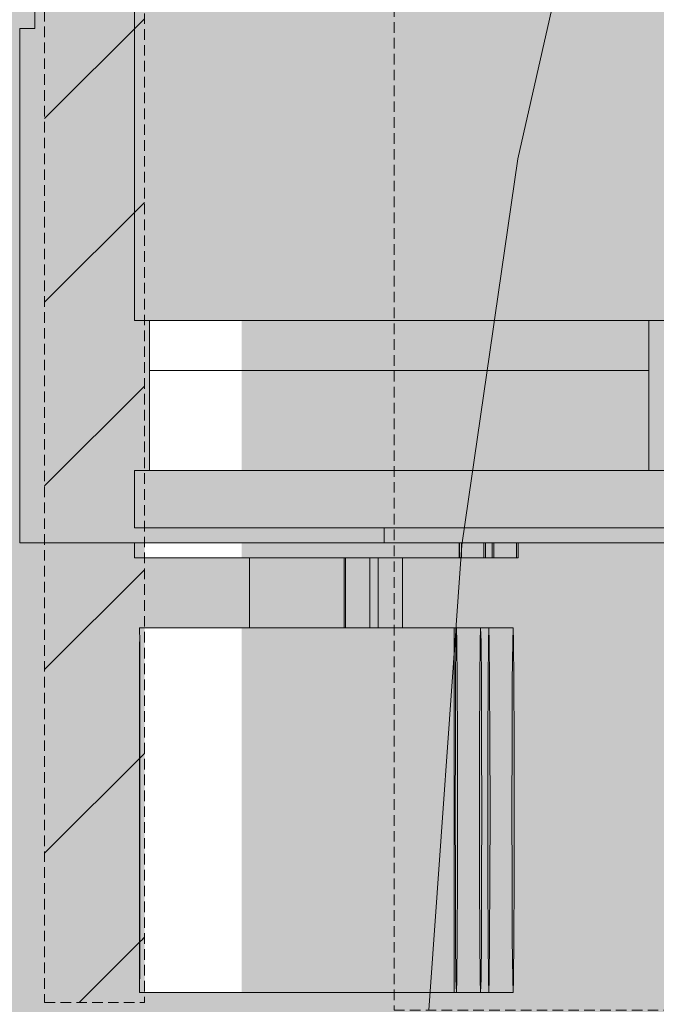
# Model space of a CAD drawing. Units: millimetres. Extents: x -1725 to 14500, y 966 to 5213.
# Drawn here: x 4253 to 4380, y 1067 to 1264 of the extents above; entities that cross this region are included whole.
import ezdxf

# ---------------------------------------------------------------- set-up
doc = ezdxf.new("R2010")
doc.units = ezdxf.units.MM
doc.header["$MEASUREMENT"] = 0
doc.linetypes.add('Hidden Line', pattern=[3.175, 2.116667, -1.058333])
doc.linetypes.add('Wipeout_Contour', pattern=[1000, 0, -1000])
for name, color, linetype in [('1_PORISESIK_2_AR - SEINAD - siseseinad', 7, 'Continuous'), ('1_PORISESIK_2_SA - SISUSTUS - erimööbel', 7, 'Continuous'), ('1_PORISESIK_2_SA - SISUSTUS - ostumööbel', 7, 'Continuous')]:
    doc.layers.add(name, color=color, linetype=linetype)
for name, color, linetype, lineweight, true_color in [('1_PORISESIK_2_AR - SEINAD - siseseinad_Pen_No__245', 7, 'Continuous', 13, 0x474874), ('1_PORISESIK_2_SA - SISUSTUS - erimööbel_Pen_No__87', 7, 'Continuous', 9, 0x8a8a8a), ('1_PORISESIK_2_SA - SISUSTUS - ostumööbel_Pen_No__87', 7, 'Continuous', 9, 0x8a8a8a)]:
    doc.layers.add(name, color=color, linetype=linetype, lineweight=lineweight, true_color=true_color)
doc.layers.add('1_PORISESIK_2_SA - SISUSTUS - erimööbel_Pen_No__2', color=8, linetype='Continuous', lineweight=13)

msp = doc.modelspace()

# ---------------------------------------------------------------- hatches: boundary and pattern name
at = {"layer": '1_PORISESIK_2_AR - SEINAD - siseseinad', "linetype": 'Continuous', "lineweight": 0, "true_color": 0xffffff}
msp.add_hatch(color=7, dxfattribs=at).paths.add_polyline_path([(4977.57, 4016.21), (4085.55, 4016.21), (4085.55, 3966.21), (4232.57, 3966.21), (4232.57, 1066.21), (4085.55, 1066.21), (4085.55, 1046.21), (4977.57, 1046.21), (4977.57, 966.21), (4982.57, 966.21), (4982.57, 1066.21), (4977.57, 1066.21), (4977.57, 1159.71), (4966.38, 1159.71), (4966.38, 1156.71), (4943.2, 1156.71), (4943.2, 1142.71), (4965.37, 1142.71), (4965.46, 1139.93), (4965.53, 1132.01), (4965.58, 1120.17), (4965.6, 1106.21), (4965.58, 1092.24), (4965.53, 1080.4), (4965.46, 1072.48), (4965.37, 1069.71), (4890.59, 1069.71), (4890.58, 1072.48), (4890.57, 1080.4), (4890.57, 1092.24), (4890.57, 1106.21), (4890.57, 1120.17), (4890.57, 1132.01), (4890.58, 1139.93), (4890.59, 1142.71), (4912.57, 1142.71), (4912.57, 1156.71), (4889.57, 1156.71), (4889.57, 1159.71), (4352.39, 1159.71), (4352.39, 1156.71), (4329.21, 1156.71), (4329.21, 1142.71), (4351.38, 1142.71), (4351.47, 1139.93), (4351.54, 1132.01), (4351.59, 1120.17), (4351.6, 1106.21), (4351.59, 1092.24), (4351.54, 1080.4), (4351.47, 1072.48), (4351.38, 1069.71), (4276.59, 1069.71), (4276.58, 1072.48), (4276.57, 1080.4), (4276.57, 1092.24), (4276.57, 1106.21), (4276.57, 1120.17), (4276.57, 1132.01), (4276.58, 1139.93), (4276.59, 1142.71), (4298.57, 1142.71), (4298.57, 1156.71), (4275.57, 1156.71), (4275.57, 1159.71), (4252.55, 1159.71), (4252.55, 1262.71), (4255.57, 1262.71), (4255.57, 2262.71), (4977.57, 2262.71)])
at = {"layer": '1_PORISESIK_2_SA - SISUSTUS - erimööbel', "linetype": 'Continuous', "lineweight": 0, "true_color": 0x000000}
for points in [[(4275.57, 1162.71), (4275.57, 2262.71), (4255.57, 2262.71), (4255.57, 1162.71)], [(4252.57, 1159.71), (4255.57, 1159.71), (4255.57, 1262.71), (4252.57, 1262.71)]]:
    msp.add_hatch(color=18, dxfattribs=at).paths.add_polyline_path(points)

# ---------------------------------------------------------------- linework, layer by layer
at = {"layer": '1_PORISESIK_2_SA - SISUSTUS - erimööbel_Pen_No__87', "color": 252, "linetype": 'Continuous', "lineweight": 9, "true_color": 0x8a8a8a}
for p, q in [((4255.57, 2262.71), (4255.57, 1262.71)), ((4275.57, 2262.71), (4275.57, 1204.21)), ((4252.57, 1262.71), (4252.57, 1159.71)), ((4255.57, 1262.71), (4252.57, 1262.71)), ((4275.57, 1174.21), (4275.57, 1162.71)), ((4255.57, 1159.71), (4252.57, 1159.71))]:
    msp.add_line(p, q, dxfattribs=at)

# ---------------------------------------------------------------- next in the draw order: wipeouts: each hides what was drawn before it
at = {"color": 254, "linetype": 'Wipeout_Contour', "lineweight": 0, "ltscale": 17971.089402}
msp.add_wipeout([(4278.57, 1204.21), (4278.57, 1202.74), (4378.57, 1202.74), (4378.57, 1204.21)], dxfattribs=at).dxf.layer = '1_PORISESIK_2_SA - SISUSTUS - erimööbel'
at = {"color": 254, "linetype": 'Wipeout_Contour', "lineweight": 0, "ltscale": 17950.635968}
msp.add_wipeout([(4378.57, 1194.21), (4278.57, 1194.21), (4278.57, 1174.21), (4378.57, 1174.21)], dxfattribs=at).dxf.layer = '1_PORISESIK_2_SA - SISUSTUS - erimööbel'
at = {"color": 254, "linetype": 'Wipeout_Contour', "lineweight": 0, "ltscale": 19037.721864}
msp.add_wipeout([(4325.57, 1162.71), (4325.57, 1159.71), (4904.57, 1159.71), (4904.57, 1162.71)], dxfattribs=at).dxf.layer = '1_PORISESIK_2_SA - SISUSTUS - erimööbel'
at = {"color": 254, "linetype": 'Wipeout_Contour', "lineweight": 0, "ltscale": 71762.624538}
msp.add_wipeout([(4346.76, 1106.21), (4346.74, 1120.17), (4346.69, 1132.01), (4346.62, 1139.93), (4346.53, 1142.71), (4346.45, 1139.93), (4346.38, 1132.01), (4346.33, 1120.17), (4346.31, 1106.21), (4346.33, 1092.24), (4346.38, 1080.4), (4346.45, 1072.48), (4346.53, 1069.71), (4346.62, 1072.48), (4346.69, 1080.4), (4346.74, 1092.24)], dxfattribs=at).dxf.layer = '1_PORISESIK_2_SA - SISUSTUS - erimööbel'
at = {"color": 254, "linetype": 'Wipeout_Contour', "lineweight": 0, "ltscale": 71837.796438}
msp.add_wipeout([(4351.16, 1106.21), (4351.18, 1092.24), (4351.23, 1080.4), (4351.3, 1072.48), (4351.38, 1069.71), (4351.47, 1072.48), (4351.54, 1080.4), (4351.59, 1092.24), (4351.6, 1106.21), (4351.59, 1120.17), (4351.54, 1132.01), (4351.47, 1139.93), (4351.38, 1142.71), (4351.3, 1139.93), (4351.23, 1132.01), (4351.18, 1120.17)], dxfattribs=at).dxf.layer = '1_PORISESIK_2_SA - SISUSTUS - erimööbel'
at = {"color": 254, "linetype": 'Wipeout_Contour', "lineweight": 0, "ltscale": 17784.581963}
msp.add_wipeout([(4276.61, 1092.24), (4339.61, 1092.24), (4339.61, 1106.21), (4276.61, 1106.21)], dxfattribs=at).dxf.layer = '1_PORISESIK_2_SA - SISUSTUS - erimööbel'

# ---------------------------------------------------------------- next in the draw order: hatches: boundary and pattern name
at = {"layer": '1_PORISESIK_2_SA - SISUSTUS - erimööbel', "linetype": 'Continuous', "lineweight": 0, "true_color": 0xffffff}
h = msp.add_hatch(color=7, dxfattribs=at)
h.paths.add_polyline_path([(4275.57, 2262.71), (4275.57, 1204.21), (4502.66, 1204.21), (4502.66, 1903.47), (4520.66, 1903.47), (4520.66, 1204.21), (4710.57, 1204.21), (4710.57, 1903.47), (4728.57, 1903.47), (4728.57, 1204.21), (4954.57, 1204.21), (4954.57, 2262.71)])
h.paths.add_polyline_path([(4538.57, 2035.12), (4540.62, 2045.54), (4546.46, 2054.41), (4555.23, 2060.4), (4565.61, 2062.62), (4665.61, 2062.62), (4675.91, 2060.33), (4684.59, 2054.32), (4690.37, 2045.48), (4692.39, 2035.12), (4690.37, 2024.77), (4684.59, 2015.93), (4675.91, 2009.92), (4665.61, 2007.62), (4565.61, 2007.62), (4555.23, 2009.85), (4546.46, 2015.84), (4540.62, 2024.71)], flags=0)
msp.add_hatch(color=7, dxfattribs=at).paths.add_polyline_path([(4275.57, 1174.21), (4275.57, 1162.71), (4954.57, 1162.71), (4954.57, 1174.21)])

# ---------------------------------------------------------------- next in the draw order: linework, layer by layer
at = {"layer": '1_PORISESIK_2_SA - SISUSTUS - erimööbel_Pen_No__87', "color": 252, "linetype": 'Continuous', "lineweight": 9, "true_color": 0x8a8a8a}
for p, q in [((4278.57, 1204.21), (4275.57, 1204.21)), ((4378.57, 1204.21), (4278.57, 1204.21)), ((4381.57, 1204.21), (4378.57, 1204.21)), ((4278.57, 1174.21), (4275.57, 1174.21)), ((4278.57, 1174.21), (4378.57, 1174.21)), ((4381.57, 1174.21), (4378.57, 1174.21)), ((4325.57, 1162.71), (4275.57, 1162.71)), ((4325.57, 1162.71), (4904.57, 1162.71))]:
    msp.add_line(p, q, dxfattribs=at)

# ---------------------------------------------------------------- next in the draw order: wipeouts: each hides what was drawn before it
at = {"color": 254, "linetype": 'Wipeout_Contour', "lineweight": 0, "ltscale": 17968.413939}
msp.add_wipeout([(4278.57, 1202.74), (4278.57, 1199.21), (4378.57, 1199.21), (4378.57, 1202.74)], dxfattribs=at).dxf.layer = '1_PORISESIK_2_SA - SISUSTUS - erimööbel'
at = {"color": 254, "linetype": 'Wipeout_Contour', "lineweight": 0, "ltscale": 17844.188936}
msp.add_wipeout([(4275.57, 1159.71), (4275.57, 1156.71), (4340.57, 1156.71), (4340.57, 1159.71)], dxfattribs=at).dxf.layer = '1_PORISESIK_2_SA - SISUSTUS - erimööbel'
at = {"color": 254, "linetype": 'Wipeout_Contour', "lineweight": 0, "ltscale": 17989.583663}
msp.add_wipeout([(4345.53, 1159.71), (4345.53, 1156.71), (4345.88, 1156.71), (4345.88, 1159.71)], dxfattribs=at).dxf.layer = '1_PORISESIK_2_SA - SISUSTUS - erimööbel'
at = {"color": 254, "linetype": 'Wipeout_Contour', "lineweight": 0, "ltscale": 17996.010038}
msp.add_wipeout([(4347.19, 1159.71), (4347.19, 1156.71), (4347.54, 1156.71), (4347.54, 1159.71)], dxfattribs=at).dxf.layer = '1_PORISESIK_2_SA - SISUSTUS - erimööbel'
at = {"color": 254, "linetype": 'Wipeout_Contour', "lineweight": 0, "ltscale": 18014.748803}
msp.add_wipeout([(4352.04, 1159.71), (4352.04, 1156.71), (4352.39, 1156.71), (4352.39, 1159.71)], dxfattribs=at).dxf.layer = '1_PORISESIK_2_SA - SISUSTUS - erimööbel'
at = {"color": 254, "linetype": 'Wipeout_Contour', "lineweight": 0, "ltscale": 17798.478066}
msp.add_wipeout([(4276.61, 1120.17), (4276.61, 1106.21), (4339.61, 1106.21), (4339.61, 1120.17)], dxfattribs=at).dxf.layer = '1_PORISESIK_2_SA - SISUSTUS - erimööbel'
at = {"color": 254, "linetype": 'Wipeout_Contour', "lineweight": 0, "ltscale": 22378.339564}
msp.add_wipeout([(4344.9, 1070.7), (4344.87, 1069.71), (4346.53, 1069.71), (4346.45, 1072.48), (4344.96, 1072.48)], dxfattribs=at).dxf.layer = '1_PORISESIK_2_SA - SISUSTUS - erimööbel'

# ---------------------------------------------------------------- next in the draw order: hatches: boundary and pattern name
at = {"layer": '1_PORISESIK_2_SA - SISUSTUS - erimööbel', "linetype": 'Continuous', "lineweight": 0, "true_color": 0x000000}
msp.add_hatch(color=18, dxfattribs=at).paths.add_polyline_path([(4325.57, 1162.71), (4255.57, 1162.71), (4255.57, 1159.71), (4325.57, 1159.71)])

# ---------------------------------------------------------------- next in the draw order: linework, layer by layer
at = {"layer": '1_PORISESIK_2_SA - SISUSTUS - erimööbel_Pen_No__87', "color": 252, "linetype": 'Continuous', "lineweight": 9, "true_color": 0x8a8a8a}
for p, q in [((4325.57, 1162.71), (4325.57, 1159.71)), ((4325.57, 1159.71), (4255.57, 1159.71)), ((4275.57, 1156.71), (4275.57, 1159.71))]:
    msp.add_line(p, q, dxfattribs=at)

# ---------------------------------------------------------------- next in the draw order: wipeouts: each hides what was drawn before it
at = {"color": 254, "linetype": 'Wipeout_Contour', "lineweight": 0, "ltscale": 17964.63776}
msp.add_wipeout([(4278.57, 1195.67), (4378.57, 1195.67), (4378.57, 1199.21), (4278.57, 1199.21)], dxfattribs=at).dxf.layer = '1_PORISESIK_2_SA - SISUSTUS - erimööbel'
at = {"color": 254, "linetype": 'Wipeout_Contour', "lineweight": 0, "ltscale": 17970.84676}
msp.add_wipeout([(4340.68, 1159.71), (4340.68, 1156.71), (4341.03, 1156.71), (4341.03, 1159.71)], dxfattribs=at).dxf.layer = '1_PORISESIK_2_SA - SISUSTUS - erimööbel'
at = {"color": 254, "linetype": 'Wipeout_Contour', "lineweight": 0, "ltscale": 70678.624042}
msp.add_wipeout([(4276.61, 1092.24), (4276.61, 1106.21), (4276.61, 1120.17), (4276.61, 1132.01), (4276.6, 1139.93), (4276.59, 1142.71), (4276.58, 1139.93), (4276.57, 1132.01), (4276.57, 1120.17), (4276.57, 1106.21), (4276.57, 1092.24), (4276.57, 1080.4), (4276.58, 1072.48), (4276.59, 1069.71), (4276.6, 1072.48), (4276.61, 1080.4)], dxfattribs=at).dxf.layer = '1_PORISESIK_2_SA - SISUSTUS - erimööbel'
at = {"color": 254, "linetype": 'Wipeout_Contour', "lineweight": 0, "ltscale": 17908.155412}
msp.add_wipeout([(4344.96, 1072.48), (4346.45, 1072.48), (4346.38, 1080.4), (4345.03, 1080.4)], dxfattribs=at).dxf.layer = '1_PORISESIK_2_SA - SISUSTUS - erimööbel'

# ---------------------------------------------------------------- next in the draw order: wipeouts: each hides what was drawn before it
at = {"color": 254, "linetype": 'Wipeout_Contour', "lineweight": 0, "ltscale": 17961.972894}
msp.add_wipeout([(4278.57, 1194.21), (4378.57, 1194.21), (4378.57, 1195.67), (4278.57, 1195.67)], dxfattribs=at).dxf.layer = '1_PORISESIK_2_SA - SISUSTUS - erimööbel'
at = {"color": 254, "linetype": 'Wipeout_Contour', "lineweight": 0, "ltscale": 17980.214971}
msp.add_wipeout([(4341.03, 1159.71), (4341.03, 1156.71), (4345.53, 1156.71), (4345.53, 1159.71)], dxfattribs=at).dxf.layer = '1_PORISESIK_2_SA - SISUSTUS - erimööbel'
at = {"color": 254, "linetype": 'Wipeout_Contour', "lineweight": 0, "ltscale": 17811.443873}
msp.add_wipeout([(4276.61, 1132.01), (4276.61, 1120.17), (4339.61, 1120.17), (4339.61, 1132.01)], dxfattribs=at).dxf.layer = '1_PORISESIK_2_SA - SISUSTUS - erimööbel'
at = {"color": 254, "linetype": 'Wipeout_Contour', "lineweight": 0, "ltscale": 17771.871376}
msp.add_wipeout([(4276.61, 1080.4), (4339.61, 1080.4), (4339.61, 1092.24), (4276.61, 1092.24)], dxfattribs=at).dxf.layer = '1_PORISESIK_2_SA - SISUSTUS - erimööbel'
at = {"color": 254, "linetype": 'Wipeout_Contour', "lineweight": 0, "ltscale": 17917.703381}
msp.add_wipeout([(4345.03, 1080.4), (4346.38, 1080.4), (4346.33, 1092.24), (4345.08, 1092.24)], dxfattribs=at).dxf.layer = '1_PORISESIK_2_SA - SISUSTUS - erimööbel'
at = {"color": 254, "linetype": 'Wipeout_Contour', "lineweight": 0, "ltscale": 17757.012509}
msp.add_wipeout([(4276.6, 1072.48), (4276.59, 1069.71), (4339.59, 1069.71), (4339.6, 1072.48)], dxfattribs=at).dxf.layer = '1_PORISESIK_2_SA - SISUSTUS - erimööbel'
at = {"color": 254, "linetype": 'Wipeout_Contour', "lineweight": 0, "ltscale": 17915.66413}
msp.add_wipeout([(4346.62, 1072.48), (4346.53, 1069.71), (4351.38, 1069.71), (4351.3, 1072.48)], dxfattribs=at).dxf.layer = '1_PORISESIK_2_SA - SISUSTUS - erimööbel'

# ---------------------------------------------------------------- next in the draw order: hatches: boundary and pattern name
at = {"layer": '1_PORISESIK_2_SA - SISUSTUS - erimööbel', "linetype": 'Continuous', "lineweight": 0, "true_color": 0x000000}
for points in [[(4278.57, 1174.21), (4278.57, 1204.21), (4275.57, 1204.21), (4275.57, 1174.21)], [(4378.57, 1174.21), (4381.57, 1174.21), (4381.57, 1204.21), (4378.57, 1204.21)]]:
    msp.add_hatch(color=18, dxfattribs=at).paths.add_polyline_path(points)

# ---------------------------------------------------------------- next in the draw order: linework, layer by layer
at = {"layer": '1_PORISESIK_2_SA - SISUSTUS - erimööbel_Pen_No__87', "color": 252, "linetype": 'Continuous', "lineweight": 9, "true_color": 0x8a8a8a}
for p, q in [((4278.57, 1204.21), (4278.57, 1174.21)), ((4378.57, 1204.21), (4378.57, 1174.21)), ((4378.57, 1194.21), (4278.57, 1194.21)), ((4340.57, 1156.71), (4340.57, 1159.71)), ((4340.68, 1156.71), (4340.68, 1159.71)), ((4341.03, 1156.71), (4341.03, 1159.71)), ((4275.57, 1156.71), (4340.57, 1156.71)), ((4340.57, 1156.71), (4340.68, 1156.71)), ((4340.68, 1156.71), (4341.03, 1156.71)), ((4276.57, 1106.21), (4276.57, 1120.17)), ((4276.61, 1120.17), (4276.61, 1106.21)), ((4276.57, 1092.24), (4276.57, 1106.21)), ((4276.61, 1106.21), (4276.61, 1092.24)), ((4346.53, 1069.71), (4351.38, 1069.71))]:
    msp.add_line(p, q, dxfattribs=at)

# ---------------------------------------------------------------- next in the draw order: wipeouts: each hides what was drawn before it
at = {"color": 254, "linetype": 'Wipeout_Contour', "lineweight": 0, "ltscale": 17992.796804}
msp.add_wipeout([(4345.88, 1159.71), (4345.88, 1156.71), (4347.19, 1156.71), (4347.19, 1159.71)], dxfattribs=at).dxf.layer = '1_PORISESIK_2_SA - SISUSTUS - erimööbel'
at = {"color": 254, "linetype": 'Wipeout_Contour', "lineweight": 0, "ltscale": 17821.444501}
msp.add_wipeout([(4276.6, 1139.93), (4276.61, 1132.01), (4339.61, 1132.01), (4339.6, 1139.93)], dxfattribs=at).dxf.layer = '1_PORISESIK_2_SA - SISUSTUS - erimööbel'
at = {"color": 254, "linetype": 'Wipeout_Contour', "lineweight": 0, "ltscale": 17930.297076}
msp.add_wipeout([(4345.09, 1106.21), (4345.08, 1092.24), (4346.33, 1092.24), (4346.31, 1106.21)], dxfattribs=at).dxf.layer = '1_PORISESIK_2_SA - SISUSTUS - erimööbel'
at = {"color": 254, "linetype": 'Wipeout_Contour', "lineweight": 0, "ltscale": 17762.220594}
msp.add_wipeout([(4276.61, 1080.4), (4276.6, 1072.48), (4339.6, 1072.48), (4339.61, 1080.4)], dxfattribs=at).dxf.layer = '1_PORISESIK_2_SA - SISUSTUS - erimööbel'
at = {"color": 254, "linetype": 'Wipeout_Contour', "lineweight": 0, "ltscale": 17920.794793}
msp.add_wipeout([(4346.62, 1072.48), (4351.3, 1072.48), (4351.23, 1080.4), (4346.69, 1080.4)], dxfattribs=at).dxf.layer = '1_PORISESIK_2_SA - SISUSTUS - erimööbel'

# ---------------------------------------------------------------- next in the draw order: linework, layer by layer
at = {"layer": '1_PORISESIK_2_SA - SISUSTUS - erimööbel_Pen_No__87', "color": 252, "linetype": 'Continuous', "lineweight": 9, "true_color": 0x8a8a8a}
for p, q in [((4345.53, 1156.71), (4345.53, 1159.71)), ((4345.88, 1156.71), (4345.88, 1159.71)), ((4341.03, 1156.71), (4345.53, 1156.71)), ((4345.53, 1156.71), (4345.88, 1156.71)), ((4276.57, 1120.17), (4276.57, 1132.01)), ((4276.61, 1132.01), (4276.61, 1120.17)), ((4276.57, 1080.4), (4276.57, 1092.24)), ((4276.61, 1092.24), (4276.61, 1080.4)), ((4276.58, 1072.48), (4276.57, 1080.4)), ((4276.61, 1080.4), (4276.6, 1072.48)), ((4276.59, 1069.71), (4276.58, 1072.48)), ((4276.58, 1072.48), (4276.59, 1069.71)), ((4346.45, 1072.48), (4346.53, 1069.71)), ((4346.53, 1069.71), (4346.62, 1072.48)), ((4351.3, 1072.48), (4351.38, 1069.71)), ((4351.38, 1069.71), (4351.47, 1072.48))]:
    msp.add_line(p, q, dxfattribs=at)

# ---------------------------------------------------------------- next in the draw order: wipeouts: each hides what was drawn before it
at = {"color": 254, "linetype": 'Wipeout_Contour', "lineweight": 0, "ltscale": 18005.379181}
msp.add_wipeout([(4347.54, 1159.71), (4347.54, 1156.71), (4352.04, 1156.71), (4352.04, 1159.71)], dxfattribs=at).dxf.layer = '1_PORISESIK_2_SA - SISUSTUS - erimööbel'
at = {"color": 254, "linetype": 'Wipeout_Contour', "lineweight": 0, "ltscale": 17826.871496}
msp.add_wipeout([(4339.59, 1142.71), (4276.59, 1142.71), (4276.6, 1139.93), (4339.6, 1139.93)], dxfattribs=at).dxf.layer = '1_PORISESIK_2_SA - SISUSTUS - erimööbel'
at = {"color": 254, "linetype": 'Wipeout_Contour', "lineweight": 0, "ltscale": 17944.079723}
msp.add_wipeout([(4345.08, 1120.17), (4345.09, 1106.21), (4346.31, 1106.21), (4346.33, 1120.17)], dxfattribs=at).dxf.layer = '1_PORISESIK_2_SA - SISUSTUS - erimööbel'
at = {"color": 254, "linetype": 'Wipeout_Contour', "lineweight": 0, "ltscale": 17930.336017}
msp.add_wipeout([(4346.74, 1092.24), (4346.69, 1080.4), (4351.23, 1080.4), (4351.18, 1092.24)], dxfattribs=at).dxf.layer = '1_PORISESIK_2_SA - SISUSTUS - erimööbel'

# ---------------------------------------------------------------- next in the draw order: hatches: boundary and pattern name
at = {"layer": '1_PORISESIK_2_SA - SISUSTUS - erimööbel_Pen_No__2', "linetype": 'Continuous', "lineweight": 0, "true_color": 0xffffff}
msp.add_hatch(color=7, dxfattribs=at).paths.add_polyline_path([(4257.57, 1067.71), (4277.57, 1067.71), (4277.57, 3364.71), (4257.57, 3364.71)])
at = {"layer": '1_PORISESIK_2_SA - SISUSTUS - erimööbel_Pen_No__2', "linetype": 'Continuous', "lineweight": 13}
h = msp.add_hatch(dxfattribs=at)
h.set_pattern_fill('__EHITUSPLOKK___poorbeto_5C', color=8, style=0, pattern_type=2)
h.set_pattern_definition([(45, (-63245.935, 1066.205), (-18.384776, 18.384776), [])])
h.paths.add_polyline_path([(4257.57, 1067.71), (4277.57, 1067.71), (4277.57, 3364.71), (4257.57, 3364.71)])
at = {"layer": '1_PORISESIK_2_SA - SISUSTUS - ostumööbel', "linetype": 'Continuous', "lineweight": 0, "true_color": 0x000000}
for points in [[(4298.57, 1142.71), (4301.35, 1142.71), (4301.35, 1156.71), (4298.57, 1156.71)], [(4301.35, 1142.71), (4308.07, 1142.71), (4308.07, 1156.71), (4301.35, 1156.71)], [(4308.07, 1142.71), (4314.78, 1142.71), (4314.78, 1156.71), (4308.07, 1156.71)], [(4314.78, 1142.71), (4317.57, 1142.71), (4317.57, 1156.71), (4314.78, 1156.71)], [(4317.57, 1156.71), (4317.57, 1142.71), (4317.85, 1142.71), (4317.85, 1156.71)], [(4317.85, 1156.71), (4317.85, 1142.71), (4319.88, 1142.71), (4319.88, 1156.71)], [(4319.88, 1142.71), (4322.7, 1142.71), (4322.7, 1156.71), (4319.88, 1156.71)], [(4322.7, 1156.71), (4322.7, 1142.71), (4324.37, 1142.71), (4324.37, 1156.71)], [(4324.37, 1156.71), (4324.37, 1142.71), (4326.39, 1142.71), (4326.39, 1156.71)], [(4326.39, 1142.71), (4329.21, 1142.71), (4329.21, 1156.71), (4326.39, 1156.71)]]:
    msp.add_hatch(color=18, dxfattribs=at).paths.add_polyline_path(points)

# ---------------------------------------------------------------- next in the draw order: linework, layer by layer
at = {"layer": '1_PORISESIK_2_SA - SISUSTUS - erimööbel_Pen_No__87', "color": 252, "linetype": 'Continuous', "lineweight": 9, "true_color": 0x8a8a8a}
for p, q in [((4325.57, 1159.71), (4904.57, 1159.71)), ((4347.19, 1156.71), (4347.19, 1159.71)), ((4347.54, 1156.71), (4347.54, 1159.71)), ((4352.04, 1156.71), (4352.04, 1159.71)), ((4352.39, 1156.71), (4352.39, 1159.71)), ((4345.88, 1156.71), (4347.19, 1156.71)), ((4347.19, 1156.71), (4347.54, 1156.71)), ((4347.54, 1156.71), (4352.04, 1156.71)), ((4352.04, 1156.71), (4352.39, 1156.71)), ((4276.59, 1142.71), (4276.6, 1139.93)), ((4276.6, 1139.93), (4276.59, 1142.71)), ((4276.57, 1132.01), (4276.58, 1139.93)), ((4276.6, 1139.93), (4276.61, 1132.01)), ((4346.38, 1080.4), (4346.45, 1072.48)), ((4346.62, 1072.48), (4346.69, 1080.4)), ((4351.23, 1080.4), (4351.3, 1072.48)), ((4351.47, 1072.48), (4351.54, 1080.4))]:
    msp.add_line(p, q, dxfattribs=at)
at = {"layer": '1_PORISESIK_2_SA - SISUSTUS - erimööbel_Pen_No__87', "color": 252, "linetype": 'Hidden Line', "lineweight": 9, "true_color": 0x8a8a8a, "flags": 128}
msp.add_lwpolyline([(4257.57, 1067.71), (4277.57, 1067.71), (4277.57, 3364.71), (4257.57, 3364.71)], close=True, dxfattribs=at)
at = {"layer": '1_PORISESIK_2_SA - SISUSTUS - ostumööbel_Pen_No__87', "color": 252, "linetype": 'Continuous', "lineweight": 9, "true_color": 0x8a8a8a}
for p, q in [((4298.57, 1142.71), (4298.57, 1156.71)), ((4317.57, 1142.71), (4317.57, 1156.71)), ((4317.85, 1142.71), (4317.85, 1156.71)), ((4322.7, 1142.71), (4322.7, 1156.71)), ((4324.37, 1142.71), (4324.37, 1156.71)), ((4329.21, 1142.71), (4329.21, 1156.71))]:
    msp.add_line(p, q, dxfattribs=at)

# ---------------------------------------------------------------- next in the draw order: wipeouts: each hides what was drawn before it
at = {"color": 254, "linetype": 'Wipeout_Contour', "lineweight": 0, "ltscale": 71661.679525}
msp.add_wipeout([(4339.82, 1120.17), (4339.8, 1106.21), (4339.82, 1092.24), (4339.87, 1080.4), (4339.94, 1072.48), (4340.02, 1069.71), (4340.11, 1072.48), (4340.18, 1080.4), (4340.23, 1092.24), (4340.25, 1106.21), (4340.23, 1120.17), (4340.18, 1132.01), (4340.11, 1139.93), (4340.02, 1142.71), (4339.94, 1139.93), (4339.87, 1132.01)], dxfattribs=at).dxf.layer = '1_PORISESIK_2_SA - SISUSTUS - erimööbel'
at = {"color": 254, "linetype": 'Wipeout_Contour', "lineweight": 0, "ltscale": 17956.952744}
msp.add_wipeout([(4346.38, 1132.01), (4345.03, 1132.01), (4345.08, 1120.17), (4346.33, 1120.17)], dxfattribs=at).dxf.layer = '1_PORISESIK_2_SA - SISUSTUS - erimööbel'
at = {"color": 254, "linetype": 'Wipeout_Contour', "lineweight": 0, "ltscale": 17942.92086}
msp.add_wipeout([(4346.76, 1106.21), (4346.74, 1092.24), (4351.18, 1092.24), (4351.16, 1106.21)], dxfattribs=at).dxf.layer = '1_PORISESIK_2_SA - SISUSTUS - erimööbel'

# ---------------------------------------------------------------- next in the draw order: linework, layer by layer
at = {"layer": '1_PORISESIK_2_SA - SISUSTUS - erimööbel_Pen_No__87', "color": 252, "linetype": 'Continuous', "lineweight": 9, "true_color": 0x8a8a8a}
for p, q in [((4346.33, 1092.24), (4346.38, 1080.4)), ((4346.69, 1080.4), (4346.74, 1092.24)), ((4351.18, 1092.24), (4351.23, 1080.4)), ((4351.54, 1080.4), (4351.59, 1092.24))]:
    msp.add_line(p, q, dxfattribs=at)

# ---------------------------------------------------------------- next in the draw order: wipeouts: each hides what was drawn before it
at = {"color": 254, "linetype": 'Wipeout_Contour', "lineweight": 0, "ltscale": 17966.895676}
msp.add_wipeout([(4346.45, 1139.93), (4344.96, 1139.93), (4345.03, 1132.01), (4346.38, 1132.01)], dxfattribs=at).dxf.layer = '1_PORISESIK_2_SA - SISUSTUS - erimööbel'
at = {"color": 254, "linetype": 'Wipeout_Contour', "lineweight": 0, "ltscale": 17956.693818}
msp.add_wipeout([(4346.74, 1120.17), (4346.76, 1106.21), (4351.16, 1106.21), (4351.18, 1120.17)], dxfattribs=at).dxf.layer = '1_PORISESIK_2_SA - SISUSTUS - erimööbel'
at = {"color": 254, "linetype": 'Wipeout_Contour', "lineweight": 0, "ltscale": 17880.216598}
msp.add_wipeout([(4339.59, 1069.71), (4340.02, 1069.71), (4339.94, 1072.48), (4339.6, 1072.48)], dxfattribs=at).dxf.layer = '1_PORISESIK_2_SA - SISUSTUS - erimööbel'

# ---------------------------------------------------------------- next in the draw order: linework, layer by layer
at = {"layer": '1_PORISESIK_2_SA - SISUSTUS - erimööbel_Pen_No__87', "color": 252, "linetype": 'Continuous', "lineweight": 9, "true_color": 0x8a8a8a}
for p, q in [((4346.31, 1106.21), (4346.33, 1092.24)), ((4346.74, 1092.24), (4346.76, 1106.21)), ((4351.16, 1106.21), (4351.18, 1092.24)), ((4351.59, 1092.24), (4351.6, 1106.21))]:
    msp.add_line(p, q, dxfattribs=at)

# ---------------------------------------------------------------- next in the draw order: wipeouts: each hides what was drawn before it
at = {"color": 254, "linetype": 'Wipeout_Contour', "lineweight": 0, "ltscale": 22465.212897}
msp.add_wipeout([(4346.53, 1142.71), (4344.87, 1142.71), (4344.9, 1141.71), (4344.96, 1139.93), (4346.45, 1139.93)], dxfattribs=at).dxf.layer = '1_PORISESIK_2_SA - SISUSTUS - erimööbel'
at = {"color": 254, "linetype": 'Wipeout_Contour', "lineweight": 0, "ltscale": 17969.557795}
msp.add_wipeout([(4351.23, 1132.01), (4346.69, 1132.01), (4346.74, 1120.17), (4351.18, 1120.17)], dxfattribs=at).dxf.layer = '1_PORISESIK_2_SA - SISUSTUS - erimööbel'
at = {"color": 254, "linetype": 'Wipeout_Contour', "lineweight": 0, "ltscale": 17885.234585}
msp.add_wipeout([(4339.6, 1072.48), (4339.94, 1072.48), (4339.87, 1080.4), (4339.61, 1080.4)], dxfattribs=at).dxf.layer = '1_PORISESIK_2_SA - SISUSTUS - erimööbel'

# ---------------------------------------------------------------- next in the draw order: linework, layer by layer
at = {"layer": '1_PORISESIK_2_SA - SISUSTUS - erimööbel_Pen_No__87', "color": 252, "linetype": 'Continuous', "lineweight": 9, "true_color": 0x8a8a8a}
for p, q in [((4346.33, 1120.17), (4346.31, 1106.21)), ((4346.76, 1106.21), (4346.74, 1120.17)), ((4351.18, 1120.17), (4351.16, 1106.21)), ((4351.6, 1106.21), (4351.59, 1120.17))]:
    msp.add_line(p, q, dxfattribs=at)

# ---------------------------------------------------------------- next in the draw order: wipeouts: each hides what was drawn before it
at = {"color": 254, "linetype": 'Wipeout_Contour', "lineweight": 0, "ltscale": 71736.84457}
msp.add_wipeout([(4344.65, 1106.21), (4344.67, 1092.24), (4344.72, 1080.4), (4344.79, 1072.48), (4344.87, 1069.71), (4344.96, 1072.48), (4345.03, 1080.4), (4345.08, 1092.24), (4345.09, 1106.21), (4345.08, 1120.17), (4345.03, 1132.01), (4344.96, 1139.93), (4344.87, 1142.71), (4344.79, 1139.93), (4344.72, 1132.01), (4344.67, 1120.17)], dxfattribs=at).dxf.layer = '1_PORISESIK_2_SA - SISUSTUS - erimööbel'
at = {"color": 254, "linetype": 'Wipeout_Contour', "lineweight": 0, "ltscale": 17979.493776}
msp.add_wipeout([(4346.62, 1139.93), (4346.69, 1132.01), (4351.23, 1132.01), (4351.3, 1139.93)], dxfattribs=at).dxf.layer = '1_PORISESIK_2_SA - SISUSTUS - erimööbel'
at = {"color": 254, "linetype": 'Wipeout_Contour', "lineweight": 0, "ltscale": 17894.666468}
msp.add_wipeout([(4339.61, 1092.24), (4339.61, 1080.4), (4339.87, 1080.4), (4339.82, 1092.24)], dxfattribs=at).dxf.layer = '1_PORISESIK_2_SA - SISUSTUS - erimööbel'

# ---------------------------------------------------------------- next in the draw order: linework, layer by layer
at = {"layer": '1_PORISESIK_2_SA - SISUSTUS - erimööbel_Pen_No__87', "color": 252, "linetype": 'Continuous', "lineweight": 9, "true_color": 0x8a8a8a}
for p, q in [((4346.38, 1132.01), (4346.33, 1120.17)), ((4346.74, 1120.17), (4346.69, 1132.01)), ((4351.23, 1132.01), (4351.18, 1120.17)), ((4351.59, 1120.17), (4351.54, 1132.01))]:
    msp.add_line(p, q, dxfattribs=at)

# ---------------------------------------------------------------- next in the draw order: wipeouts: each hides what was drawn before it
at = {"color": 254, "linetype": 'Wipeout_Contour', "lineweight": 0, "ltscale": 17984.903813}
msp.add_wipeout([(4346.53, 1142.71), (4346.62, 1139.93), (4351.3, 1139.93), (4351.38, 1142.71)], dxfattribs=at).dxf.layer = '1_PORISESIK_2_SA - SISUSTUS - erimööbel'
at = {"color": 254, "linetype": 'Wipeout_Contour', "lineweight": 0, "ltscale": 13428.146413}
msp.add_wipeout([(4339.61, 1092.24), (4339.82, 1092.24), (4339.8, 1106.21)], dxfattribs=at).dxf.layer = '1_PORISESIK_2_SA - SISUSTUS - erimööbel'
at = {"color": 254, "linetype": 'Wipeout_Contour', "lineweight": 0, "ltscale": 17890.378562}
msp.add_wipeout([(4340.11, 1072.48), (4340.02, 1069.71), (4344.87, 1069.71), (4344.79, 1072.48)], dxfattribs=at).dxf.layer = '1_PORISESIK_2_SA - SISUSTUS - erimööbel'

# ---------------------------------------------------------------- next in the draw order: linework, layer by layer
at = {"layer": '1_PORISESIK_2_SA - SISUSTUS - erimööbel_Pen_No__87', "color": 252, "linetype": 'Continuous', "lineweight": 9, "true_color": 0x8a8a8a}
for p, q in [((4346.53, 1142.71), (4346.45, 1139.93)), ((4346.62, 1139.93), (4346.53, 1142.71)), ((4346.53, 1142.71), (4351.38, 1142.71)), ((4351.38, 1142.71), (4351.3, 1139.93)), ((4351.47, 1139.93), (4351.38, 1142.71)), ((4346.45, 1139.93), (4346.38, 1132.01)), ((4346.69, 1132.01), (4346.62, 1139.93)), ((4351.3, 1139.93), (4351.23, 1132.01)), ((4351.54, 1132.01), (4351.47, 1139.93)), ((4276.59, 1069.71), (4339.59, 1069.71)), ((4339.59, 1069.71), (4340.02, 1069.71)), ((4340.02, 1069.71), (4344.87, 1069.71)), ((4344.87, 1069.71), (4346.53, 1069.71))]:
    msp.add_line(p, q, dxfattribs=at)

# ---------------------------------------------------------------- next in the draw order: wipeouts: each hides what was drawn before it
at = {"color": 254, "linetype": 'Wipeout_Contour', "lineweight": 0, "ltscale": 13442.892161}
msp.add_wipeout([(4339.61, 1120.17), (4339.61, 1106.21), (4339.82, 1120.17)], dxfattribs=at).dxf.layer = '1_PORISESIK_2_SA - SISUSTUS - erimööbel'
at = {"color": 254, "linetype": 'Wipeout_Contour', "lineweight": 0, "ltscale": 17895.516476}
msp.add_wipeout([(4340.11, 1072.48), (4344.79, 1072.48), (4344.72, 1080.4), (4340.18, 1080.4)], dxfattribs=at).dxf.layer = '1_PORISESIK_2_SA - SISUSTUS - erimööbel'

# ---------------------------------------------------------------- next in the draw order: linework, layer by layer
at = {"layer": '1_PORISESIK_2_SA - SISUSTUS - erimööbel_Pen_No__87', "color": 252, "linetype": 'Continuous', "lineweight": 9, "true_color": 0x8a8a8a}
for p, q in [((4339.6, 1072.48), (4339.59, 1069.71)), ((4339.94, 1072.48), (4340.02, 1069.71)), ((4340.02, 1069.71), (4340.11, 1072.48)), ((4344.79, 1072.48), (4344.87, 1069.71)), ((4344.87, 1069.71), (4344.96, 1072.48))]:
    msp.add_line(p, q, dxfattribs=at)

# ---------------------------------------------------------------- next in the draw order: wipeouts: each hides what was drawn before it
at = {"color": 254, "linetype": 'Wipeout_Contour', "lineweight": 0, "ltscale": 17933.966263}
msp.add_wipeout([(4339.61, 1132.01), (4339.61, 1120.17), (4339.82, 1120.17), (4339.87, 1132.01)], dxfattribs=at).dxf.layer = '1_PORISESIK_2_SA - SISUSTUS - erimööbel'
at = {"color": 254, "linetype": 'Wipeout_Contour', "lineweight": 0, "ltscale": 17905.071166}
msp.add_wipeout([(4340.18, 1080.4), (4344.72, 1080.4), (4344.67, 1092.24), (4340.23, 1092.24)], dxfattribs=at).dxf.layer = '1_PORISESIK_2_SA - SISUSTUS - erimööbel'

# ---------------------------------------------------------------- next in the draw order: linework, layer by layer
at = {"layer": '1_PORISESIK_2_SA - SISUSTUS - erimööbel_Pen_No__87', "color": 252, "linetype": 'Continuous', "lineweight": 9, "true_color": 0x8a8a8a}
for p, q in [((4339.61, 1080.4), (4339.6, 1072.48)), ((4339.87, 1080.4), (4339.94, 1072.48)), ((4340.11, 1072.48), (4340.18, 1080.4)), ((4344.72, 1080.4), (4344.79, 1072.48)), ((4344.96, 1072.48), (4345.03, 1080.4))]:
    msp.add_line(p, q, dxfattribs=at)

# ---------------------------------------------------------------- next in the draw order: wipeouts: each hides what was drawn before it
at = {"color": 254, "linetype": 'Wipeout_Contour', "lineweight": 0, "ltscale": 17944.049867}
msp.add_wipeout([(4339.94, 1139.93), (4339.6, 1139.93), (4339.61, 1132.01), (4339.87, 1132.01)], dxfattribs=at).dxf.layer = '1_PORISESIK_2_SA - SISUSTUS - erimööbel'
at = {"color": 254, "linetype": 'Wipeout_Contour', "lineweight": 0, "ltscale": 17917.673752}
msp.add_wipeout([(4340.25, 1106.21), (4340.23, 1092.24), (4344.67, 1092.24), (4344.65, 1106.21)], dxfattribs=at).dxf.layer = '1_PORISESIK_2_SA - SISUSTUS - erimööbel'

# ---------------------------------------------------------------- next in the draw order: linework, layer by layer
at = {"layer": '1_PORISESIK_2_SA - SISUSTUS - erimööbel_Pen_No__87', "color": 252, "linetype": 'Continuous', "lineweight": 9, "true_color": 0x8a8a8a}
for p, q in [((4339.61, 1092.24), (4339.61, 1080.4)), ((4339.82, 1092.24), (4339.87, 1080.4)), ((4340.18, 1080.4), (4340.23, 1092.24)), ((4344.67, 1092.24), (4344.72, 1080.4)), ((4345.03, 1080.4), (4345.08, 1092.24))]:
    msp.add_line(p, q, dxfattribs=at)

# ---------------------------------------------------------------- next in the draw order: wipeouts: each hides what was drawn before it
at = {"color": 254, "linetype": 'Wipeout_Contour', "lineweight": 0, "ltscale": 17949.593012}
msp.add_wipeout([(4339.59, 1142.71), (4339.6, 1139.93), (4339.94, 1139.93), (4340.02, 1142.71)], dxfattribs=at).dxf.layer = '1_PORISESIK_2_SA - SISUSTUS - erimööbel'
at = {"color": 254, "linetype": 'Wipeout_Contour', "lineweight": 0, "ltscale": 17931.466102}
msp.add_wipeout([(4344.67, 1120.17), (4340.23, 1120.17), (4340.25, 1106.21), (4344.65, 1106.21)], dxfattribs=at).dxf.layer = '1_PORISESIK_2_SA - SISUSTUS - erimööbel'

# ---------------------------------------------------------------- next in the draw order: linework, layer by layer
at = {"layer": '1_PORISESIK_2_SA - SISUSTUS - erimööbel_Pen_No__87', "color": 252, "linetype": 'Continuous', "lineweight": 9, "true_color": 0x8a8a8a}
for p, q in [((4339.61, 1106.21), (4339.61, 1092.24)), ((4339.8, 1106.21), (4339.82, 1092.24)), ((4340.23, 1092.24), (4340.25, 1106.21)), ((4344.65, 1106.21), (4344.67, 1092.24)), ((4345.08, 1092.24), (4345.09, 1106.21))]:
    msp.add_line(p, q, dxfattribs=at)

# ---------------------------------------------------------------- next in the draw order: wipeouts: each hides what was drawn before it
at = {"color": 254, "linetype": 'Wipeout_Contour', "lineweight": 0, "ltscale": 17944.348167}
msp.add_wipeout([(4340.18, 1132.01), (4340.23, 1120.17), (4344.67, 1120.17), (4344.72, 1132.01)], dxfattribs=at).dxf.layer = '1_PORISESIK_2_SA - SISUSTUS - erimööbel'

# ---------------------------------------------------------------- next in the draw order: linework, layer by layer
at = {"layer": '1_PORISESIK_2_SA - SISUSTUS - erimööbel_Pen_No__87', "color": 252, "linetype": 'Continuous', "lineweight": 9, "true_color": 0x8a8a8a}
for p, q in [((4339.61, 1120.17), (4339.61, 1106.21)), ((4339.82, 1120.17), (4339.8, 1106.21)), ((4340.25, 1106.21), (4340.23, 1120.17)), ((4344.67, 1120.17), (4344.65, 1106.21)), ((4345.09, 1106.21), (4345.08, 1120.17))]:
    msp.add_line(p, q, dxfattribs=at)

# ---------------------------------------------------------------- next in the draw order: wipeouts: each hides what was drawn before it
at = {"color": 254, "linetype": 'Wipeout_Contour', "lineweight": 0, "ltscale": 17954.298095}
msp.add_wipeout([(4340.11, 1139.93), (4340.18, 1132.01), (4344.72, 1132.01), (4344.79, 1139.93)], dxfattribs=at).dxf.layer = '1_PORISESIK_2_SA - SISUSTUS - erimööbel'

# ---------------------------------------------------------------- next in the draw order: linework, layer by layer
at = {"layer": '1_PORISESIK_2_SA - SISUSTUS - erimööbel_Pen_No__87', "color": 252, "linetype": 'Continuous', "lineweight": 9, "true_color": 0x8a8a8a}
for p, q in [((4339.61, 1132.01), (4339.61, 1120.17)), ((4339.87, 1132.01), (4339.82, 1120.17)), ((4340.23, 1120.17), (4340.18, 1132.01)), ((4344.72, 1132.01), (4344.67, 1120.17)), ((4345.08, 1120.17), (4345.03, 1132.01))]:
    msp.add_line(p, q, dxfattribs=at)

# ---------------------------------------------------------------- next in the draw order: wipeouts: each hides what was drawn before it
at = {"color": 254, "linetype": 'Wipeout_Contour', "lineweight": 0, "ltscale": 17959.715728}
msp.add_wipeout([(4340.02, 1142.71), (4340.11, 1139.93), (4344.79, 1139.93), (4344.87, 1142.71)], dxfattribs=at).dxf.layer = '1_PORISESIK_2_SA - SISUSTUS - erimööbel'

# ---------------------------------------------------------------- next in the draw order: hatches: boundary and pattern name
at = {"layer": '1_PORISESIK_2_SA - SISUSTUS - erimööbel', "linetype": 'Continuous', "lineweight": 0, "true_color": 0xffffff}
for points in [[(4977.57, 1066.21), (4977.57, 3366.21), (4297.03, 3366.21), (4297.03, 1066.21)], [(4327.54, 1066.21), (4977.57, 1066.21), (4977.57, 3366.21), (4327.54, 3366.21)]]:
    msp.add_hatch(color=7, dxfattribs=at).paths.add_polyline_path(points)

# ---------------------------------------------------------------- next in the draw order: linework, layer by layer
at = {"layer": '1_PORISESIK_2_AR - SEINAD - siseseinad_Pen_No__245', "color": 167, "linetype": 'Continuous', "lineweight": 13, "true_color": 0x474874, "flags": 128}
msp.add_lwpolyline([(4334.51, 1066.19), (4341.15, 1159.29), (4352.33, 1236.6), (4359.81, 1269.66), (4368.64, 1299.17), (4378.9, 1325.25), (4390.66, 1348.03), (4404, 1367.65), (4418.98, 1384.23), (4435.68, 1397.9), (4454.18, 1408.8), (4474.54, 1417.05), (4496.83, 1422.78), (4521.14, 1426.12), (4547.54, 1427.21)], dxfattribs=at)
at = {"layer": '1_PORISESIK_2_SA - SISUSTUS - erimööbel_Pen_No__87', "color": 252, "linetype": 'Continuous', "lineweight": 9, "true_color": 0x8a8a8a}
for p, q in [((4276.59, 1142.71), (4339.59, 1142.71)), ((4339.59, 1142.71), (4339.6, 1139.93)), ((4339.59, 1142.71), (4340.02, 1142.71)), ((4340.02, 1142.71), (4339.94, 1139.93)), ((4340.11, 1139.93), (4340.02, 1142.71)), ((4340.02, 1142.71), (4344.87, 1142.71)), ((4344.87, 1142.71), (4344.79, 1139.93)), ((4344.87, 1142.71), (4346.53, 1142.71)), ((4344.96, 1139.93), (4344.87, 1142.71)), ((4339.6, 1139.93), (4339.61, 1132.01)), ((4339.94, 1139.93), (4339.87, 1132.01)), ((4340.18, 1132.01), (4340.11, 1139.93)), ((4344.79, 1139.93), (4344.72, 1132.01)), ((4345.03, 1132.01), (4344.96, 1139.93))]:
    msp.add_line(p, q, dxfattribs=at)
at = {"layer": '1_PORISESIK_2_SA - SISUSTUS - erimööbel_Pen_No__87', "color": 252, "linetype": 'Hidden Line', "lineweight": 9, "true_color": 0x8a8a8a, "flags": 128}
msp.add_lwpolyline([(4327.54, 1066.21), (4977.57, 1066.21), (4977.57, 3366.21), (4327.54, 3366.21)], close=True, dxfattribs=at)

doc.saveas('drawing.dxf')
